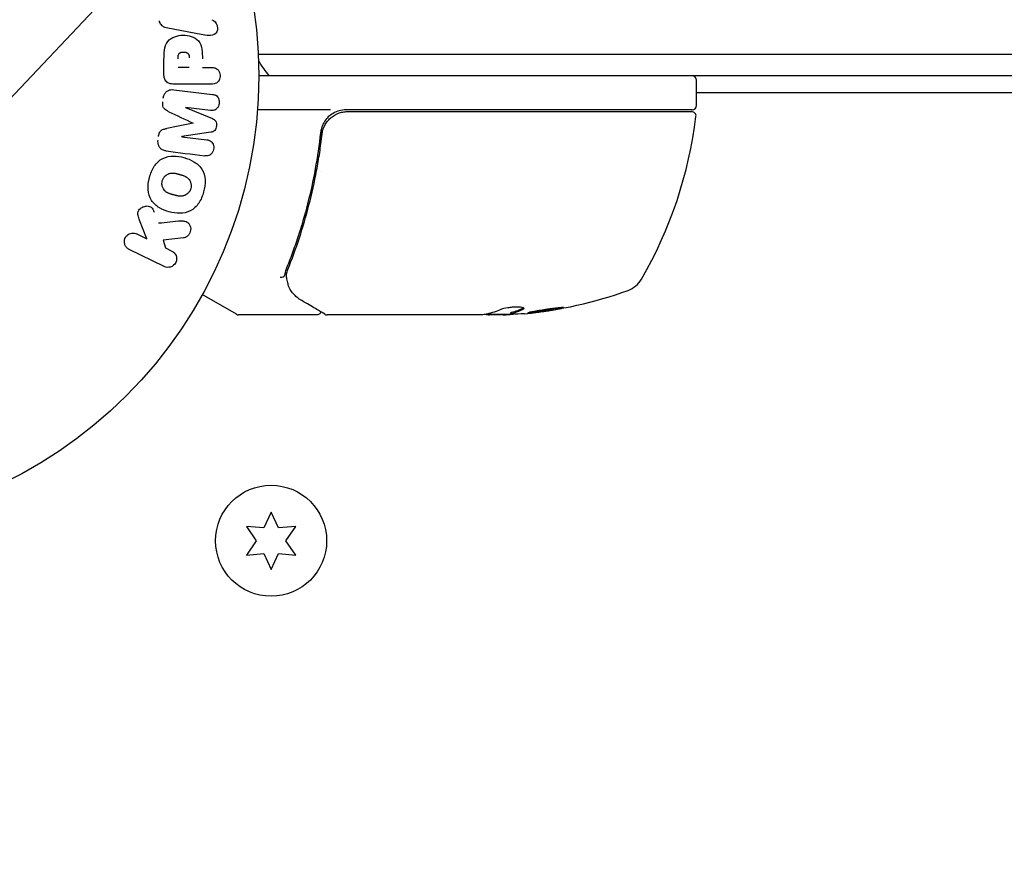
# Model space of a CAD drawing. Units: millimetres. Extents: x -7077 to 7620, y -8908 to 6891.
# Drawn here: x 4036 to 4151, y 991 to 1089 of the extents above; entities that cross this region are included whole.
import ezdxf

# ---------------------------------------------------------------- set-up
doc = ezdxf.new("R2010")
doc.units = ezdxf.units.MM
doc.header["$LTSCALE"] = 20
doc.linetypes.add('HIDDEN', pattern=[9.525, 6.35, -3.175])
for name, color, linetype in [('2d', 230, 'Continuous'), ('AS-Free_Space', 31, 'HIDDEN'), ('AS-Free_Space_Hatch', 31, 'HIDDEN')]:
    doc.layers.add(name, color=color, linetype=linetype)

msp = doc.modelspace()

# ---------------------------------------------------------------- hatches: boundary and pattern name
at = {"layer": 'AS-Free_Space_Hatch'}
h = msp.add_hatch(dxfattribs=at)
h.set_pattern_fill('ANSI31', color=256, scale=100)
h.set_pattern_definition([(46.7138, (3699.9, 4891.18), (-231.1203, 217.6916), [])])
edge = h.paths.add_edge_path()
edge.add_line((5552.22, 1101.52), (5552.22, 1720.87))
edge.add_arc((3561.25, 1720.87), 1990.97, 0, 42.57984)
edge.add_arc((5852.78, 3826.54), 1121.1, 184.15082, 222.57984, ccw=False)
edge.add_line((4734.62, 3745.4), (4699.44, 4921.08))
edge.add_arc((3699.89, 4891.18), 1000, 1.71381, 181.71381)
edge.add_line((2700.34, 4861.27), (2744.73, 3377.63))
edge.add_arc((5036.57, 3446.2), 2292.87, 181.71381, 229.65588)
edge.add_line((3552.22, 1698.65), (3552.22, 1101.52))
edge.add_arc((4552.22, 1101.52), 1000, 180, 360)
edge = h.paths.add_edge_path()
edge.add_arc((5247.81, -714.02), 500, 0, 360)
edge = h.paths.add_edge_path()
edge.add_line((408.24, 213.76), (1433.83, -1565.47))
edge.add_arc((567.81, -2065.47), 1000, -146.94239, 30, ccw=False)
edge.add_line((-270.32, -2610.95), (-1323.81, -786.24))
edge.add_arc((-457.79, -286.24), 1000, 30, 210, ccw=False)
edge = h.paths.add_edge_path()
edge.add_line((-3499.56, -5872.28), (-4340.13, -7328.19))
edge.add_arc((-5206.16, -6828.19), 1000, 240, 330, ccw=False)
edge.add_arc((-5206.16, -6828.19), 1000, 150, 240, ccw=False)
edge.add_line((-6072.18, -6328.19), (-5231.61, -4872.28))
edge.add_line((-5231.61, -4872.28), (-3499.56, -5872.28))

# ---------------------------------------------------------------- linework, layer by layer
at = {"layer": '2d'}
for p, q in [((4057.36, 1086.83), (4053.44, 1087.59)), ((4053, 1082.09), (4053, 1083.92)), ((5040.15, 1084.5), (4064.03, 1084.5)), ((4055.96, 1082.98), (4054.65, 1082.98)), ((4057.49, 1082.98), (4058.51, 1082.98)), ((5040.09, 1082), (4064.09, 1082)), ((4115.34, 1078.5), (4115.34, 1081.5)), ((4054.14, 1080.37), (4058.67, 1079.82)), ((4058.51, 1081.01), (4054.32, 1081.01)), ((4263.23, 1080), (4115.34, 1080)), ((4058.44, 1077.95), (4055.52, 1078.3)), ((4055.52, 1078.28), (4058.66, 1076.98)), ((4072.5, 1078), (4063.94, 1078)), ((4114.84, 1078), (4074.3, 1078)), ((4074.48, 1077.8), (4114.78, 1077.8)), ((4058.47, 1075.39), (4055.1, 1074.88)), ((4071.39, 1074.2), (4071.39, 1075.7)), ((4055.1, 1074.86), (4058.02, 1074.5)), ((4071.39, 1070.83), (4071.39, 1070.83)), ((4051.01, 1062.9), (4050.14, 1065.09)), ((4049.82, 1063.48), (4051.01, 1062.9)), ((4055.28, 1063.02), (4052.91, 1062.75)), ((4052.91, 1062.75), (4053.17, 1061.84)), ((4053.03, 1059.66), (4048.93, 1061.66)), ((4053.17, 1061.84), (4053.91, 1061.48)), ((4061.47, 1054.07), (4057.48, 1056.37)), ((4070.89, 1054), (4061.72, 1054)), ((4090.1, 1054), (4072.09, 1054)), ((4090.84, 1054.1), (4093.5, 1054.1)), ((4092.69, 1054), (4091.11, 1054)), ((4093.56, 1054.23), (4093.56, 1054.13)), ((4065.54, 1030.9), (4064.67, 1029.05)), ((4066.4, 1029.05), (4065.54, 1030.9)), ((4062.64, 1029.23), (4063.81, 1027.55)), ((4064.67, 1029.05), (4062.64, 1029.23)), ((4068.44, 1029.23), (4066.4, 1029.05)), ((4067.27, 1027.55), (4068.44, 1029.23)), ((4063.81, 1027.55), (4062.64, 1025.88)), ((4068.44, 1025.88), (4067.27, 1027.55)), ((4062.64, 1025.88), (4064.67, 1026.06)), ((4064.67, 1026.06), (4065.54, 1024.2)), ((4065.54, 1024.2), (4066.4, 1026.06)), ((4066.4, 1026.06), (4068.44, 1025.88))]:
    msp.add_line(p, q, dxfattribs=at)
for centre, radius in [((4011.09, 1082), 53), ((4065.54, 1027.55), 6.5)]:
    msp.add_circle(centre, radius, dxfattribs=at)
for centre, radius, start, end in [((4076.89, 1091.5), 15, 211.2174, 219.2965), ((4076.89, 1091.5), 15, 211.2171, 219.2965), ((4114.84, 1081.5), 0.5, 0, 90), ((4074.3, 1075), 3, 90, 120.1381), ((4114.78, 1077.3), 0.5, 353.0783, 90), ((4114.84, 1078.5), 0.5, 270, 0), ((4065.64, 1083.27), 50, 329.8983, 353.0783), ((4106.3, 1059.69), 3, 289.8522, 329.8983), ((4090.34, 1103.9), 50, 275.5775, 289.8522), ((4061.72, 1054.5), 0.5, 240, 270), ((4090.34, 1103.9), 49.9, 273.6279, 273.8135)]:
    msp.add_arc(centre, radius, start, end, dxfattribs=at)
at = {"layer": '2d', "extrusion": (0, 0, -1)}
for centre, major_axis, ratio, start_param, end_param in [((4055.31, 1076.57), (10.02, 81.58), 0, -1.549786, -1.549557), ((4089.19, 1103.9), (0, -49.98), 0.385779, -0.172684, -0.083959), ((4091.85, 1103.9), (0, -49.87), 0.372483, -0.173016, -0.098846), ((4094.27, 1103.9), (0, -49.81), 0.438198, -0.042766, 0.02969)]:
    msp.add_ellipse(centre, major_axis=major_axis, ratio=ratio, start_param=start_param, end_param=end_param, dxfattribs=at)
at = {"layer": '2d'}
for centre, major_axis, ratio, start_param, end_param in [((4056.42, 1076.43), (-9.94, -80.97), 0, -1.571045, -1.570849), ((4055.31, 1076.57), (10.02, 81.58), 0, -1.591736, -1.591508), ((4091.85, 1103.9), (0, -49.97), 0.372483, 0.098647, 0.172666), ((4090.01, 1103.9), (0, -50), 0.886633, 0.070459, 0.087901)]:
    msp.add_ellipse(centre, major_axis=major_axis, ratio=ratio, start_param=start_param, end_param=end_param, dxfattribs=at)
for points, knots in [([(4053.44, 1087.59), (4053.32, 1087.61), (4053.21, 1087.63), (4053.1, 1087.67), (4053, 1087.71), (4052.89, 1087.77), (4052.79, 1087.85), (4052.72, 1087.91), (4052.66, 1087.98), (4052.6, 1088.06), (4052.55, 1088.14), (4052.51, 1088.24), (4052.49, 1088.33), (4052.48, 1088.37), (4052.47, 1088.4), (4052.47, 1088.44)], [0, 0, 0, 0, 0.258514, 0.258514, 0.258514, 0.521139, 0.521139, 0.521139, 0.723781, 0.723781, 0.723781, 0.926502, 0.926502, 0.926502, 1, 1, 1, 1]), ([(4058.6, 1088.53), (4058.89, 1088.49), (4059.13, 1088.2), (4059.26, 1087.71), (4059.28, 1087.54), (4059.23, 1087.21), (4059.16, 1087.06), (4058.83, 1086.73), (4058.52, 1086.68), (4057.94, 1086.72), (4057.65, 1086.78), (4057.36, 1086.83)], [0, 0, 0, 0, 0.25, 0.25, 0.375, 0.375, 0.5, 0.5, 0.75, 0.75, 1, 1, 1, 1]), ([(4053, 1083.92), (4053, 1084.28), (4053.01, 1084.65), (4053.11, 1085.38), (4053.23, 1085.74), (4053.66, 1086.29), (4053.96, 1086.46), (4054.57, 1086.69), (4054.9, 1086.75), (4055.54, 1086.76), (4055.87, 1086.71), (4056.49, 1086.5), (4056.8, 1086.35), (4057.26, 1085.82), (4057.38, 1085.46), (4057.49, 1084.73), (4057.49, 1084.36), (4057.49, 1083.99)], [0, 0, 0, 0, 0.125, 0.125, 0.25, 0.25, 0.375, 0.375, 0.5, 0.5, 0.625, 0.625, 0.75, 0.75, 0.875, 0.875, 1, 1, 1, 1]), ([(4054.65, 1084), (4054.65, 1084.03), (4054.65, 1084.07), (4054.65, 1084.12), (4054.65, 1084.13), (4054.65, 1084.14), (4054.65, 1084.15), (4054.65, 1084.15), (4054.65, 1084.18), (4054.65, 1084.22), (4054.66, 1084.26), (4054.66, 1084.28), (4054.66, 1084.29), (4054.66, 1084.3), (4054.66, 1084.33), (4054.67, 1084.37), (4054.68, 1084.41), (4054.68, 1084.43), (4054.69, 1084.44), (4054.71, 1084.5), (4054.73, 1084.55), (4054.77, 1084.6), (4054.8, 1084.63), (4054.82, 1084.65), (4054.84, 1084.66), (4054.86, 1084.67), (4054.88, 1084.69), (4054.91, 1084.7), (4054.94, 1084.72), (4054.97, 1084.73), (4054.98, 1084.73), (4055.01, 1084.74), (4055.03, 1084.75), (4055.07, 1084.76), (4055.1, 1084.76), (4055.16, 1084.77), (4055.21, 1084.78), (4055.28, 1084.78), (4055.3, 1084.78), (4055.34, 1084.78), (4055.37, 1084.78), (4055.41, 1084.77), (4055.45, 1084.77), (4055.48, 1084.77), (4055.5, 1084.76), (4055.51, 1084.76), (4055.55, 1084.75), (4055.58, 1084.74), (4055.61, 1084.73), (4055.63, 1084.72), (4055.64, 1084.72), (4055.68, 1084.71), (4055.71, 1084.69), (4055.74, 1084.67), (4055.76, 1084.66), (4055.76, 1084.65), (4055.79, 1084.63), (4055.81, 1084.61), (4055.84, 1084.58), (4055.86, 1084.56), (4055.88, 1084.52), (4055.9, 1084.48), (4055.91, 1084.45), (4055.92, 1084.42), (4055.92, 1084.41), (4055.93, 1084.38), (4055.94, 1084.34), (4055.95, 1084.3), (4055.95, 1084.28), (4055.95, 1084.26), (4055.96, 1084.2), (4055.96, 1084.15), (4055.96, 1084.1)], [0, 0, 0, 0, 0.03125, 0.046875, 0.054688, 0.058594, 0.058594, 0.0625, 0.0625, 0.09375, 0.109375, 0.117188, 0.117188, 0.125, 0.125, 0.15625, 0.171875, 0.171875, 0.1875, 0.1875, 0.25, 0.25, 0.28125, 0.296875, 0.296875, 0.3125, 0.3125, 0.34375, 0.359375, 0.359375, 0.375, 0.375, 0.40625, 0.40625, 0.4375, 0.4375, 0.5, 0.5, 0.53125, 0.53125, 0.5625, 0.5625, 0.59375, 0.609375, 0.609375, 0.625, 0.625, 0.65625, 0.671875, 0.671875, 0.6875, 0.6875, 0.71875, 0.734375, 0.734375, 0.75, 0.75, 0.78125, 0.78125, 0.8125, 0.8125, 0.84375, 0.859375, 0.859375, 0.875, 0.875, 0.90625, 0.921875, 0.921875, 0.9375, 0.9375, 1, 1, 1, 1]), ([(4058.51, 1082.98), (4058.66, 1082.98), (4058.82, 1082.96), (4058.97, 1082.91), (4059.06, 1082.88), (4059.15, 1082.84), (4059.23, 1082.77), (4059.31, 1082.71), (4059.37, 1082.63), (4059.43, 1082.53), (4059.48, 1082.44), (4059.53, 1082.34), (4059.55, 1082.24), (4059.58, 1082.13), (4059.59, 1082.01), (4059.58, 1081.9), (4059.57, 1081.8), (4059.55, 1081.71), (4059.51, 1081.62), (4059.48, 1081.52), (4059.43, 1081.43), (4059.37, 1081.35), (4059.3, 1081.27), (4059.22, 1081.2), (4059.13, 1081.14), (4059.05, 1081.09), (4058.96, 1081.06), (4058.87, 1081.04), (4058.75, 1081.01), (4058.63, 1081.01), (4058.51, 1081.01)], [0, 0, 0, 0, 0.150582, 0.150582, 0.150582, 0.244297, 0.244297, 0.244297, 0.338108, 0.338108, 0.338108, 0.43157, 0.43157, 0.43157, 0.526276, 0.526276, 0.526276, 0.608642, 0.608642, 0.608642, 0.696468, 0.696468, 0.696468, 0.792269, 0.792269, 0.792269, 0.881826, 0.881826, 0.881826, 1, 1, 1, 1]), ([(4054.32, 1081.01), (4054.13, 1081.01), (4053.93, 1081.02), (4053.74, 1081.07), (4053.63, 1081.09), (4053.53, 1081.13), (4053.43, 1081.19), (4053.35, 1081.24), (4053.28, 1081.3), (4053.22, 1081.37), (4053.16, 1081.44), (4053.11, 1081.53), (4053.08, 1081.62), (4053.04, 1081.73), (4053.01, 1081.85), (4053.01, 1081.97), (4053, 1082.01), (4053, 1082.05), (4053, 1082.09)], [0, 0, 0, 0, 0.31317, 0.31317, 0.31317, 0.49167, 0.49167, 0.49167, 0.632378, 0.632378, 0.632378, 0.773792, 0.773792, 0.773792, 0.946691, 0.946691, 0.946691, 1, 1, 1, 1]), ([(4052.91, 1079.39), (4052.93, 1079.52), (4052.96, 1079.65), (4053.02, 1079.77), (4053.07, 1079.89), (4053.15, 1080), (4053.23, 1080.09), (4053.31, 1080.17), (4053.41, 1080.24), (4053.51, 1080.29), (4053.6, 1080.33), (4053.71, 1080.36), (4053.81, 1080.37), (4053.92, 1080.39), (4054.03, 1080.39), (4054.14, 1080.37)], [0, 0, 0, 0, 0.211935, 0.211935, 0.211935, 0.42554, 0.42554, 0.42554, 0.616183, 0.616183, 0.616183, 0.804578, 0.804578, 0.804578, 1, 1, 1, 1]), ([(4053.57, 1077.79), (4053.46, 1077.85), (4053.34, 1077.9), (4053.24, 1077.97), (4053.16, 1078.02), (4053.08, 1078.07), (4053.02, 1078.15), (4052.97, 1078.2), (4052.94, 1078.27), (4052.91, 1078.34), (4052.88, 1078.42), (4052.86, 1078.52), (4052.85, 1078.61), (4052.84, 1078.73), (4052.85, 1078.85), (4052.86, 1078.96)], [0, 0, 0, 0, 0.262214, 0.262214, 0.262214, 0.45352, 0.45352, 0.45352, 0.59911, 0.59911, 0.59911, 0.778355, 0.778355, 0.778355, 1, 1, 1, 1]), ([(4058.67, 1079.82), (4058.8, 1079.8), (4058.94, 1079.77), (4059.07, 1079.71), (4059.14, 1079.67), (4059.2, 1079.62), (4059.26, 1079.55), (4059.31, 1079.49), (4059.36, 1079.41), (4059.39, 1079.33), (4059.43, 1079.24), (4059.45, 1079.15), (4059.47, 1079.06), (4059.48, 1078.95), (4059.48, 1078.84), (4059.46, 1078.73), (4059.45, 1078.63), (4059.41, 1078.52), (4059.37, 1078.43), (4059.32, 1078.33), (4059.26, 1078.24), (4059.19, 1078.17), (4059.12, 1078.09), (4059.03, 1078.03), (4058.94, 1077.99), (4058.86, 1077.96), (4058.78, 1077.94), (4058.7, 1077.94), (4058.61, 1077.93), (4058.52, 1077.93), (4058.44, 1077.95)], [0, 0, 0, 0, 0.149412, 0.149412, 0.149412, 0.234669, 0.234669, 0.234669, 0.319552, 0.319552, 0.319552, 0.409122, 0.409122, 0.409122, 0.510496, 0.510496, 0.510496, 0.610839, 0.610839, 0.610839, 0.713767, 0.713767, 0.713767, 0.817551, 0.817551, 0.817551, 0.907085, 0.907085, 0.907085, 1, 1, 1, 1]), ([(4071.5, 1075.14), (4071.52, 1075.32), (4071.56, 1075.5), (4071.66, 1075.84), (4071.73, 1076.01), (4071.9, 1076.34), (4072, 1076.49), (4072.22, 1076.78), (4072.34, 1076.91), (4072.62, 1077.16), (4072.76, 1077.26), (4073.07, 1077.45), (4073.24, 1077.54), (4073.58, 1077.67), (4073.75, 1077.72), (4074.11, 1077.78), (4074.3, 1077.8), (4074.48, 1077.8)], [0, 0, 0, 0, 0.000545643, 0.000545643, 0.001091287, 0.001091287, 0.00163693, 0.00163693, 0.002182574, 0.002182574, 0.002728217, 0.002728217, 0.003273861, 0.003273861, 0.003819504, 0.003819504, 0.004365148, 0.004365148, 0.004365148, 0.004365148]), ([(4058.66, 1076.98), (4058.82, 1076.91), (4058.97, 1076.83), (4059.16, 1076.52), (4059.17, 1076.31), (4059.12, 1075.92), (4059.06, 1075.72), (4058.81, 1075.46), (4058.64, 1075.41), (4058.47, 1075.39)], [0, 0, 0, 0, 0.25, 0.25, 0.5, 0.5, 0.75, 0.75, 1, 1, 1, 1]), ([(4072.8, 1077.59), (4072.59, 1077.48), (4072.41, 1077.34), (4072.06, 1077.01), (4071.91, 1076.83), (4071.66, 1076.44), (4071.55, 1076.23), (4071.4, 1075.79), (4071.35, 1075.56), (4071.32, 1075.33)], [0.001588216, 0.001588216, 0.001588216, 0.001588216, 0.002301357, 0.002301357, 0.003014498, 0.003014498, 0.003727639, 0.003727639, 0.004440779, 0.004440779, 0.004440779, 0.004440779]), ([(4072.69, 1077.2), (4072.76, 1077.26), (4072.84, 1077.31), (4073.01, 1077.41), (4073.1, 1077.46), (4073.19, 1077.51)], [0.002450895, 0.002450895, 0.002450895, 0.002450895, 0.0027282175, 0.0027282175, 0.0030428618, 0.0030428618, 0.0030428618, 0.0030428618]), ([(4052.36, 1074.87), (4052.38, 1075), (4052.4, 1075.14), (4052.45, 1075.27), (4052.48, 1075.35), (4052.52, 1075.42), (4052.57, 1075.49), (4052.62, 1075.55), (4052.68, 1075.6), (4052.75, 1075.65), (4052.87, 1075.72), (4053.01, 1075.76), (4053.14, 1075.79), (4053.2, 1075.8), (4053.27, 1075.82), (4053.33, 1075.83)], [0, 0, 0, 0, 0.262144, 0.262144, 0.262144, 0.418954, 0.418954, 0.418954, 0.577827, 0.577827, 0.577827, 0.864518, 0.864518, 0.864518, 1, 1, 1, 1]), ([(4071.67, 1075.84), (4071.67, 1075.85), (4071.67, 1075.85), (4071.67, 1075.85), (4071.67, 1075.85), (4071.67, 1075.86), (4071.68, 1075.86), (4071.68, 1075.87), (4071.68, 1075.88), (4071.69, 1075.9), (4071.7, 1075.92), (4071.71, 1075.94)], [0.1786321, 0.1786321, 0.1786321, 0.1786321, 0.2027398, 0.2027398, 0.2141563, 0.2141563, 0.2394263, 0.2394263, 0.3068136, 0.3068136, 0.4865298, 0.4865298, 0.4865298, 0.4865298]), ([(4053.26, 1073.19), (4053.11, 1073.21), (4052.96, 1073.25), (4052.83, 1073.32), (4052.73, 1073.37), (4052.64, 1073.44), (4052.56, 1073.52), (4052.48, 1073.61), (4052.42, 1073.71), (4052.38, 1073.82), (4052.34, 1073.93), (4052.31, 1074.05), (4052.3, 1074.16), (4052.29, 1074.25), (4052.3, 1074.35), (4052.31, 1074.44)], [0, 0, 0, 0, 0.270608, 0.270608, 0.270608, 0.467141, 0.467141, 0.467141, 0.66447, 0.66447, 0.66447, 0.851846, 0.851846, 0.851846, 1, 1, 1, 1]), ([(4058.02, 1074.5), (4058.15, 1074.49), (4058.29, 1074.46), (4058.41, 1074.39), (4058.49, 1074.35), (4058.56, 1074.29), (4058.61, 1074.22), (4058.67, 1074.15), (4058.71, 1074.07), (4058.75, 1073.99), (4058.79, 1073.89), (4058.81, 1073.79), (4058.82, 1073.69), (4058.83, 1073.58), (4058.82, 1073.46), (4058.8, 1073.35), (4058.78, 1073.25), (4058.74, 1073.15), (4058.69, 1073.05), (4058.64, 1072.96), (4058.57, 1072.87), (4058.49, 1072.8), (4058.42, 1072.74), (4058.34, 1072.69), (4058.25, 1072.66), (4058.15, 1072.63), (4058.05, 1072.62), (4057.95, 1072.62), (4057.89, 1072.62), (4057.84, 1072.63), (4057.79, 1072.63)], [0, 0, 0, 0, 0.149557, 0.149557, 0.149557, 0.240892, 0.240892, 0.240892, 0.331834, 0.331834, 0.331834, 0.428634, 0.428634, 0.428634, 0.53396, 0.53396, 0.53396, 0.633918, 0.633918, 0.633918, 0.73669, 0.73669, 0.73669, 0.833499, 0.833499, 0.833499, 0.94118, 0.94118, 0.94118, 1, 1, 1, 1]), ([(4071.32, 1075.33), (4071, 1072.44), (4070.49, 1069.68), (4069.47, 1065.68), (4069.09, 1064.37), (4068.45, 1062.45), (4068.23, 1061.82), (4067.78, 1060.57), (4067.54, 1059.95), (4067.29, 1059.34)], [0, 0, 0, 0, 0.00868805, 0.00868805, 0.01303207, 0.01303207, 0.01520408, 0.01520408, 0.0173761, 0.0173761, 0.0173761, 0.0173761]), ([(4067.51, 1059.33), (4068.47, 1061.73), (4069.3, 1064.24), (4070.31, 1068.18), (4070.61, 1069.53), (4071, 1071.6), (4071.12, 1072.3), (4071.33, 1073.71), (4071.42, 1074.42), (4071.5, 1075.14)], [0, 0, 0, 0, 0.00862373, 0.00862373, 0.0129356, 0.0129356, 0.01509153, 0.01509153, 0.01724746, 0.01724746, 0.01724746, 0.01724746]), ([(4051.3, 1070.1), (4051.42, 1070.56), (4051.61, 1071.01), (4052.12, 1071.79), (4052.46, 1072.12), (4053.25, 1072.52), (4053.69, 1072.59), (4054.53, 1072.59), (4054.94, 1072.53), (4055.74, 1072.31), (4056.13, 1072.15), (4056.85, 1071.73), (4057.18, 1071.45), (4057.9, 1070.34), (4057.89, 1069.3), (4057.64, 1068.39)], [0, 0, 0, 0, 0.0625, 0.0625, 0.125, 0.125, 0.1875, 0.1875, 0.25, 0.25, 0.3125, 0.3125, 0.375, 0.375, 0.5, 0.5, 0.5, 0.5]), ([(4057.64, 1068.39), (4057.52, 1067.94), (4057.33, 1067.49), (4056.82, 1066.71), (4056.47, 1066.37), (4055.69, 1065.98), (4055.26, 1065.91), (4054.43, 1065.9), (4054.01, 1065.97), (4053.22, 1066.18), (4052.83, 1066.33), (4052.11, 1066.76), (4051.77, 1067.04), (4051.29, 1067.77), (4051.16, 1068.23), (4051.11, 1069.16), (4051.18, 1069.64), (4051.3, 1070.1)], [0.5, 0.5, 0.5, 0.5, 0.5625, 0.5625, 0.625, 0.625, 0.6875, 0.6875, 0.75, 0.75, 0.8125, 0.8125, 0.875, 0.875, 0.9375, 0.9375, 1, 1, 1, 1]), ([(4056.14, 1068.79), (4056.13, 1068.74), (4056.1, 1068.67), (4056.07, 1068.59), (4056.04, 1068.54), (4056.03, 1068.52), (4055.98, 1068.45), (4055.95, 1068.4), (4055.89, 1068.32), (4055.85, 1068.28), (4055.73, 1068.17), (4055.65, 1068.11), (4055.52, 1068.03), (4055.47, 1068.01), (4055.38, 1067.97), (4055.33, 1067.95), (4055.24, 1067.93), (4055.17, 1067.91), (4055.08, 1067.9), (4055.04, 1067.9), (4055.02, 1067.9), (4055, 1067.9), (4054.95, 1067.9), (4054.88, 1067.9), (4054.79, 1067.9), (4054.76, 1067.91), (4054.73, 1067.91), (4054.72, 1067.91), (4054.66, 1067.92), (4054.6, 1067.93), (4054.51, 1067.95), (4054.47, 1067.96), (4054.45, 1067.96), (4054.43, 1067.97), (4054.4, 1067.97), (4054.37, 1067.98), (4054.33, 1067.99), (4054.31, 1068), (4054.3, 1068), (4054.29, 1068), (4054.26, 1068.01), (4054.21, 1068.02), (4054.11, 1068.05), (4054.06, 1068.06), (4054.03, 1068.07), (4054.02, 1068.07), (4054.01, 1068.08), (4054.01, 1068.08), (4053.98, 1068.09), (4053.94, 1068.1), (4053.9, 1068.11), (4053.89, 1068.11), (4053.88, 1068.12), (4053.87, 1068.12), (4053.81, 1068.13), (4053.74, 1068.16), (4053.66, 1068.18), (4053.63, 1068.2), (4053.61, 1068.2), (4053.61, 1068.21), (4053.54, 1068.23), (4053.48, 1068.26), (4053.4, 1068.3), (4053.37, 1068.32), (4053.35, 1068.33), (4053.35, 1068.34), (4053.29, 1068.37), (4053.25, 1068.4), (4053.17, 1068.46), (4053.14, 1068.49), (4053.04, 1068.6), (4052.98, 1068.68), (4052.9, 1068.81), (4052.88, 1068.86), (4052.84, 1068.95), (4052.82, 1069), (4052.79, 1069.11), (4052.77, 1069.19), (4052.76, 1069.26), (4052.76, 1069.32), (4052.76, 1069.34), (4052.76, 1069.48), (4052.77, 1069.59), (4052.8, 1069.7)], [0.5005005, 0.5005005, 0.5005005, 0.5005005, 0.5161098, 0.5239145, 0.5239145, 0.5317192, 0.5317192, 0.5473285, 0.5473285, 0.5629379, 0.5629379, 0.5941566, 0.5941566, 0.609766, 0.609766, 0.6253754, 0.6253754, 0.6409847, 0.6487894, 0.6526917, 0.6526917, 0.6565941, 0.6565941, 0.6722034, 0.6800081, 0.6839105, 0.6839105, 0.6878128, 0.6878128, 0.7034222, 0.7112268, 0.7151292, 0.7151292, 0.7190315, 0.7190315, 0.7268362, 0.7307385, 0.7326897, 0.7326897, 0.7346409, 0.7346409, 0.7502502, 0.7502502, 0.7580549, 0.7619573, 0.7639084, 0.7639084, 0.7658596, 0.7658596, 0.7736643, 0.7775666, 0.7795178, 0.7795178, 0.781469, 0.781469, 0.7970783, 0.804883, 0.8087853, 0.8087853, 0.8126877, 0.8126877, 0.828297, 0.8361017, 0.8400041, 0.8400041, 0.8439064, 0.8439064, 0.8595158, 0.8595158, 0.8751251, 0.8751251, 0.9063438, 0.9063438, 0.9219532, 0.9219532, 0.9375626, 0.9375626, 0.9531719, 0.9609766, 0.9609766, 0.9687813, 0.9687813, 1, 1, 1, 1]), ([(4052.8, 1069.7), (4052.81, 1069.75), (4052.83, 1069.8), (4052.87, 1069.9), (4052.9, 1069.95), (4052.96, 1070.05), (4052.99, 1070.09), (4053.05, 1070.17), (4053.09, 1070.22), (4053.21, 1070.33), (4053.29, 1070.39), (4053.43, 1070.47), (4053.49, 1070.5), (4053.57, 1070.53), (4053.61, 1070.55), (4053.64, 1070.55), (4053.71, 1070.57), (4053.78, 1070.59), (4053.87, 1070.6), (4053.9, 1070.6), (4053.93, 1070.6), (4053.94, 1070.6), (4054, 1070.6), (4054.07, 1070.6), (4054.16, 1070.59), (4054.19, 1070.59), (4054.22, 1070.59), (4054.23, 1070.58), (4054.29, 1070.58), (4054.35, 1070.57), (4054.44, 1070.55), (4054.48, 1070.54), (4054.5, 1070.53), (4054.51, 1070.53), (4054.52, 1070.53), (4054.55, 1070.52), (4054.58, 1070.51), (4054.62, 1070.5), (4054.64, 1070.5), (4054.66, 1070.49), (4054.66, 1070.49), (4054.68, 1070.49), (4054.7, 1070.48), (4054.74, 1070.47), (4054.77, 1070.46), (4054.79, 1070.46), (4054.84, 1070.44), (4054.88, 1070.43), (4054.92, 1070.42), (4054.93, 1070.42), (4054.94, 1070.42), (4054.94, 1070.42), (4054.97, 1070.41), (4055.01, 1070.4), (4055.04, 1070.39), (4055.07, 1070.38), (4055.07, 1070.38), (4055.14, 1070.36), (4055.21, 1070.34), (4055.29, 1070.31), (4055.32, 1070.3), (4055.34, 1070.29), (4055.35, 1070.28), (4055.41, 1070.26), (4055.47, 1070.23), (4055.55, 1070.19), (4055.58, 1070.17), (4055.6, 1070.16), (4055.6, 1070.16), (4055.66, 1070.12), (4055.7, 1070.09), (4055.77, 1070.03), (4055.81, 1070), (4055.91, 1069.89), (4055.97, 1069.81), (4056.05, 1069.68), (4056.07, 1069.63), (4056.11, 1069.54), (4056.12, 1069.49), (4056.15, 1069.38), (4056.17, 1069.31), (4056.18, 1069.23), (4056.18, 1069.17), (4056.18, 1069.15), (4056.19, 1069.01), (4056.17, 1068.9), (4056.14, 1068.79)], [0, 0, 0, 0, 0.0156406, 0.0156406, 0.0312813, 0.0312813, 0.0469219, 0.0469219, 0.0625626, 0.0625626, 0.0938438, 0.0938438, 0.1094845, 0.1173048, 0.1173048, 0.1251251, 0.1251251, 0.1407658, 0.1485861, 0.1524962, 0.1524962, 0.1564064, 0.1564064, 0.172047, 0.1798674, 0.1837775, 0.1837775, 0.1876877, 0.1876877, 0.2033283, 0.2111486, 0.2150588, 0.2170139, 0.2170139, 0.218969, 0.218969, 0.2267893, 0.2306994, 0.2326545, 0.2326545, 0.2346096, 0.2346096, 0.2424299, 0.2463401, 0.2463401, 0.2502502, 0.2502502, 0.2580706, 0.2619807, 0.2639358, 0.2639358, 0.2658909, 0.2658909, 0.2737112, 0.2776214, 0.2776214, 0.2815315, 0.2815315, 0.2971722, 0.3049925, 0.3089026, 0.3089026, 0.3128128, 0.3128128, 0.3284534, 0.3362738, 0.3401839, 0.3401839, 0.3440941, 0.3440941, 0.3597347, 0.3597347, 0.3753754, 0.3753754, 0.4066566, 0.4066566, 0.4222973, 0.4222973, 0.4379379, 0.4379379, 0.4535785, 0.4613989, 0.4613989, 0.4692192, 0.4692192, 0.5005005, 0.5005005, 0.5005005, 0.5005005]), ([(4050.14, 1065.09), (4050.08, 1065.27), (4050.01, 1065.44), (4049.97, 1065.63), (4049.95, 1065.71), (4049.94, 1065.79), (4049.94, 1065.87), (4049.94, 1065.94), (4049.95, 1066.01), (4049.97, 1066.08), (4049.99, 1066.15), (4050.02, 1066.21), (4050.06, 1066.27), (4050.12, 1066.35), (4050.18, 1066.42), (4050.26, 1066.47), (4050.37, 1066.56), (4050.49, 1066.63), (4050.62, 1066.67), (4050.75, 1066.72), (4050.89, 1066.75), (4051.02, 1066.75), (4051.11, 1066.75), (4051.21, 1066.74), (4051.3, 1066.71), (4051.37, 1066.69), (4051.44, 1066.65), (4051.5, 1066.6), (4051.57, 1066.54), (4051.63, 1066.46), (4051.68, 1066.38), (4051.75, 1066.27), (4051.8, 1066.14), (4051.85, 1066.02)], [0, 0, 0, 0, 0.15747, 0.15747, 0.15747, 0.224864, 0.224864, 0.224864, 0.280831, 0.280831, 0.280831, 0.337178, 0.337178, 0.337178, 0.4143, 0.4143, 0.4143, 0.530418, 0.530418, 0.530418, 0.649048, 0.649048, 0.649048, 0.732954, 0.732954, 0.732954, 0.801253, 0.801253, 0.801253, 0.885427, 0.885427, 0.885427, 1, 1, 1, 1]), ([(4055.04, 1064.99), (4055.17, 1065), (4055.31, 1065), (4055.44, 1064.97), (4055.54, 1064.95), (4055.64, 1064.91), (4055.72, 1064.85), (4055.81, 1064.79), (4055.88, 1064.71), (4055.94, 1064.62), (4056.01, 1064.52), (4056.07, 1064.4), (4056.1, 1064.28), (4056.13, 1064.17), (4056.13, 1064.04), (4056.12, 1063.92), (4056.1, 1063.81), (4056.07, 1063.71), (4056.03, 1063.61), (4055.99, 1063.51), (4055.93, 1063.41), (4055.86, 1063.33), (4055.79, 1063.25), (4055.7, 1063.18), (4055.62, 1063.13), (4055.54, 1063.08), (4055.45, 1063.05), (4055.36, 1063.03), (4055.34, 1063.03), (4055.31, 1063.02), (4055.28, 1063.02)], [0, 0, 0, 0, 0.137001, 0.137001, 0.137001, 0.246393, 0.246393, 0.246393, 0.354986, 0.354986, 0.354986, 0.477177, 0.477177, 0.477177, 0.591071, 0.591071, 0.591071, 0.686744, 0.686744, 0.686744, 0.786579, 0.786579, 0.786579, 0.884953, 0.884953, 0.884953, 0.973899, 0.973899, 0.973899, 1, 1, 1, 1]), ([(4048.93, 1061.66), (4048.82, 1061.72), (4048.71, 1061.79), (4048.63, 1061.89), (4048.54, 1061.98), (4048.47, 1062.09), (4048.43, 1062.22), (4048.38, 1062.33), (4048.36, 1062.46), (4048.36, 1062.59), (4048.36, 1062.7), (4048.39, 1062.82), (4048.43, 1062.93), (4048.46, 1063.02), (4048.51, 1063.12), (4048.58, 1063.2), (4048.64, 1063.28), (4048.72, 1063.35), (4048.8, 1063.4), (4048.88, 1063.46), (4048.97, 1063.51), (4049.07, 1063.54), (4049.17, 1063.57), (4049.28, 1063.58), (4049.38, 1063.58), (4049.5, 1063.58), (4049.61, 1063.56), (4049.72, 1063.52), (4049.75, 1063.51), (4049.79, 1063.5), (4049.82, 1063.48)], [0, 0, 0, 0, 0.125499, 0.125499, 0.125499, 0.251629, 0.251629, 0.251629, 0.369238, 0.369238, 0.369238, 0.472705, 0.472705, 0.472705, 0.56563, 0.56563, 0.56563, 0.655478, 0.655478, 0.655478, 0.749078, 0.749078, 0.749078, 0.851455, 0.851455, 0.851455, 0.96528, 0.96528, 0.96528, 1, 1, 1, 1]), ([(4053.91, 1061.48), (4054.14, 1061.37), (4054.32, 1061.19), (4054.51, 1060.7), (4054.51, 1060.4), (4054.26, 1059.88), (4054.02, 1059.68), (4053.51, 1059.53), (4053.25, 1059.56), (4053.03, 1059.66)], [0, 0, 0, 0, 0.25, 0.25, 0.5, 0.5, 0.75, 0.75, 1, 1, 1, 1]), ([(4066.6, 1058.4), (4066.72, 1058.4), (4066.84, 1058.42), (4067.03, 1058.49), (4067.09, 1058.55), (4067.1, 1058.61)], [-0.0000106927, -0.0000106927, -0.0000106927, -0.0000106927, 0.0003537469, 0.0003537469, 0.0007181865, 0.0007181865, 0.0007181865, 0.0007181865]), ([(4067.63, 1057.28), (4067.58, 1057.41), (4067.53, 1057.57), (4067.44, 1057.94), (4067.4, 1058.15), (4067.37, 1058.37)], [0, 0, 0, 0, 0.798025, 0.798025, 1.557778, 1.557778, 1.557778, 1.557778]), ([(4068.99, 1055.76), (4068.58, 1056.01), (4068.28, 1056.29), (4067.91, 1056.76), (4067.8, 1056.93), (4067.71, 1057.11)], [0, 0, 0, 0, 2.68096, 2.68096, 4.072421, 4.072421, 4.072421, 4.072421]), ([(4071.84, 1054.07), (4071.68, 1054.16), (4071.41, 1054.33), (4070.65, 1054.78), (4070.15, 1055.07), (4069.38, 1055.53), (4069.19, 1055.64), (4068.99, 1055.76)], [0, 0, 0, 0, 4.507571, 4.507571, 9.166252, 9.166252, 10.647046, 10.647046, 10.647046, 10.647046]), ([(4095.05, 1054.67), (4095.11, 1054.7), (4095.15, 1054.73), (4095.14, 1054.77), (4095.14, 1054.79), (4095.1, 1054.81), (4095.07, 1054.83), (4094.97, 1054.86), (4094.87, 1054.88), (4094.61, 1054.9), (4094.46, 1054.9), (4094.13, 1054.9), (4093.95, 1054.9), (4093.68, 1054.88), (4093.58, 1054.87), (4093.41, 1054.85), (4093.32, 1054.84), (4092.91, 1054.78), (4092.64, 1054.72), (4092.5, 1054.66)], [0.000000216, 0.000000216, 0.000000216, 0.000000216, 0.000538822, 0.000538822, 0.000808126, 0.000808126, 0.001077429, 0.001077429, 0.001616036, 0.001616036, 0.002154642, 0.002154642, 0.002693249, 0.002693249, 0.002962552, 0.002962552, 0.003231855, 0.003231855, 0.004309069, 0.004309069, 0.004309069, 0.004309069]), ([(4099.78, 1054.84), (4099.78, 1054.85), (4099.77, 1054.85), (4099.71, 1054.86), (4099.67, 1054.86), (4099.57, 1054.85), (4099.5, 1054.85), (4099.35, 1054.83), (4099.26, 1054.83), (4099.06, 1054.81), (4098.96, 1054.79), (4098.73, 1054.77), (4098.6, 1054.75), (4098.35, 1054.72), (4098.22, 1054.7), (4097.95, 1054.66), (4097.81, 1054.64), (4097.4, 1054.58), (4097.13, 1054.54), (4096.63, 1054.45), (4096.39, 1054.41), (4096.1, 1054.36), (4096.01, 1054.34), (4095.86, 1054.31), (4095.79, 1054.29), (4095.69, 1054.26), (4095.65, 1054.25), (4095.6, 1054.23), (4095.58, 1054.23), (4095.58, 1054.22)], [0.008281094, 0.008281094, 0.008281094, 0.008281094, 0.00869387, 0.00869387, 0.009106646, 0.009106646, 0.009519421, 0.009519421, 0.009932197, 0.009932197, 0.010344972, 0.010344972, 0.010757748, 0.010757748, 0.011170523, 0.011170523, 0.011583299, 0.011583299, 0.01240885, 0.01240885, 0.013234401, 0.013234401, 0.013647177, 0.013647177, 0.014059952, 0.014059952, 0.014472728, 0.014472728, 0.014885503, 0.014885503, 0.014885503, 0.014885503]), ([(4095.58, 1054.22), (4095.58, 1054.21), (4095.64, 1054.2), (4095.8, 1054.21), (4095.86, 1054.22), (4096.02, 1054.23), (4096.1, 1054.24), (4096.3, 1054.26), (4096.41, 1054.27), (4096.64, 1054.3), (4096.76, 1054.31), (4097.14, 1054.36), (4097.41, 1054.4), (4097.83, 1054.46), (4097.96, 1054.48), (4098.23, 1054.53), (4098.36, 1054.55), (4098.62, 1054.59), (4098.74, 1054.61), (4098.96, 1054.65), (4099.07, 1054.67), (4099.36, 1054.73), (4099.52, 1054.76), (4099.73, 1054.81), (4099.78, 1054.83), (4099.78, 1054.84)], [0.001671872, 0.001671872, 0.001671872, 0.001671872, 0.002498025, 0.002498025, 0.002911101, 0.002911101, 0.003324177, 0.003324177, 0.003737254, 0.003737254, 0.00415033, 0.00415033, 0.004976483, 0.004976483, 0.005389559, 0.005389559, 0.005802636, 0.005802636, 0.006215712, 0.006215712, 0.006628789, 0.006628789, 0.007454942, 0.007454942, 0.008281094, 0.008281094, 0.008281094, 0.008281094]), ([(4099.41, 1054.84), (4099.34, 1054.83), (4099.26, 1054.81), (4099.07, 1054.77), (4098.96, 1054.75), (4098.74, 1054.71), (4098.61, 1054.69), (4098.24, 1054.63), (4097.96, 1054.58), (4097.55, 1054.52), (4097.41, 1054.5), (4097.14, 1054.47), (4097.01, 1054.45), (4096.76, 1054.42), (4096.64, 1054.4), (4096.41, 1054.37), (4096.3, 1054.36), (4096.11, 1054.34), (4096.02, 1054.33), (4095.95, 1054.32)], [0.006174488, 0.006174488, 0.006174488, 0.006174488, 0.00656405, 0.00656405, 0.006976911, 0.006976911, 0.007389773, 0.007389773, 0.008215496, 0.008215496, 0.008628358, 0.008628358, 0.00904122, 0.00904122, 0.009454081, 0.009454081, 0.009866943, 0.009866943, 0.010260926, 0.010260926, 0.010260926, 0.010260926]), ([(4071.36, 1054.35), (4071.36, 1054.35), (4071.36, 1054.34), (4071.34, 1054.29), (4071.32, 1054.24), (4071.25, 1054.15), (4071.21, 1054.12), (4071.12, 1054.05), (4071.07, 1054.03), (4070.98, 1054.01), (4070.93, 1054), (4070.89, 1054)], [0.1511617, 0.1511617, 0.1511617, 0.1511617, 0.1619902, 0.1619902, 0.3245365, 0.3245365, 0.4870626, 0.4870626, 0.6495895, 0.6495895, 0.7820197, 0.7820197, 0.7820197, 0.7820197]), ([(4090.7, 1054.07), (4090.73, 1054.06), (4090.77, 1054.04), (4090.9, 1054.02), (4091, 1054.01), (4091.11, 1054)], [0.000109179, 0.000109179, 0.000109179, 0.000109179, 0.000612586, 0.000612586, 0.001224972, 0.001224972, 0.001224972, 0.001224972])]:
    msp.add_open_spline(points, degree=3, knots=knots, dxfattribs=at)
for points in [[(4053.57, 1077.79), (4054.5, 1077.36), (4055.45, 1076.91), (4056.42, 1076.45)], [(4056.42, 1076.44), (4055.37, 1076.23), (4054.33, 1076.03), (4053.33, 1075.83)], [(4071.7, 1075.94), (4071.71, 1075.94), (4071.71, 1075.94), (4071.71, 1075.94)], [(4071.5, 1075.14), (4071.51, 1075.18), (4071.51, 1075.21), (4071.52, 1075.25)], [(4053.26, 1073.19), (4054.71, 1073.01), (4056.22, 1072.82), (4057.79, 1072.63)], [(4055.04, 1064.99), (4054.13, 1064.9), (4053.24, 1064.81), (4052.36, 1064.72)], [(4067.29, 1059.34), (4067.2, 1059.11), (4067.14, 1058.87), (4067.1, 1058.63)], [(4067.29, 1059.34), (4067.2, 1059.11), (4067.14, 1058.87), (4067.1, 1058.63)], [(4067.4, 1059.03), (4067.43, 1059.14), (4067.47, 1059.23), (4067.51, 1059.33)], [(4067.1, 1058.63), (4067.1, 1058.62), (4067.1, 1058.61), (4067.1, 1058.61)], [(4067.1, 1058.6), (4067.1, 1058.6), (4067.1, 1058.61), (4067.1, 1058.61)], [(4067.34, 1058.58), (4067.33, 1058.66), (4067.33, 1058.74), (4067.35, 1058.81)], [(4067.36, 1058.39), (4067.36, 1058.45), (4067.35, 1058.52), (4067.34, 1058.58)], [(4067.35, 1058.81), (4067.37, 1058.89), (4067.38, 1058.96), (4067.4, 1059.03)], [(4067.37, 1058.37), (4067.37, 1058.38), (4067.36, 1058.39), (4067.36, 1058.39)], [(4067.71, 1057.11), (4067.68, 1057.16), (4067.65, 1057.22), (4067.63, 1057.28)], [(4095.11, 1054.81), (4095.09, 1054.79), (4095.07, 1054.78), (4095.05, 1054.77)], [(4099.41, 1054.84), (4099.36, 1054.83), (4099.3, 1054.82), (4099.23, 1054.8)], [(4071.38, 1054.43), (4071.38, 1054.43), (4071.38, 1054.43), (4071.38, 1054.43)], [(4071.84, 1054.07), (4071.91, 1054.02), (4072, 1054), (4072.09, 1054)], [(4072.09, 1054), (4072.09, 1054), (4072.09, 1054), (4072.09, 1054)], [(4090.23, 1054.01), (4090.19, 1054.01), (4090.15, 1054), (4090.1, 1054)], [(4090.34, 1054.02), (4090.3, 1054.02), (4090.27, 1054.01), (4090.23, 1054.01)], [(4090.81, 1054.09), (4090.68, 1054.06), (4090.52, 1054.04), (4090.34, 1054.02)], [(4090.7, 1054.07), (4090.59, 1054.05), (4090.47, 1054.04), (4090.34, 1054.02)], [(4092.69, 1054), (4092.85, 1054.01), (4092.99, 1054.02), (4093.13, 1054.03)], [(4092.69, 1054), (4092.85, 1054.01), (4092.99, 1054.02), (4093.13, 1054.03)], [(4093.58, 1054.24), (4093.57, 1054.24), (4093.56, 1054.23), (4093.56, 1054.23)], [(4093.56, 1054.13), (4093.56, 1054.13), (4093.57, 1054.14), (4093.58, 1054.14)], [(4093.62, 1054.11), (4093.58, 1054.12), (4093.56, 1054.12), (4093.56, 1054.13)], [(4093.68, 1054.27), (4093.64, 1054.26), (4093.61, 1054.25), (4093.58, 1054.24)], [(4093.58, 1054.14), (4093.61, 1054.15), (4093.64, 1054.16), (4093.68, 1054.17)]]:
    msp.add_open_spline(points, degree=3, dxfattribs=at)
at = {"layer": 'AS-Free_Space', "flags": 128}
msp.add_lwpolyline([(5552.22, 1101.52), (5552.22, 1720.87, 0.187957), (5027.27, 3067.99, -0.169268), (4734.62, 3745.4), (4699.44, 4921.08, 1), (2700.34, 4861.27), (2744.73, 3377.63, 0.212292), (3552.22, 1698.65), (3552.22, 1101.52, 1), (5552.22, 1101.52, 1)], format="xyb", dxfattribs=at)

doc.saveas('drawing.dxf')
